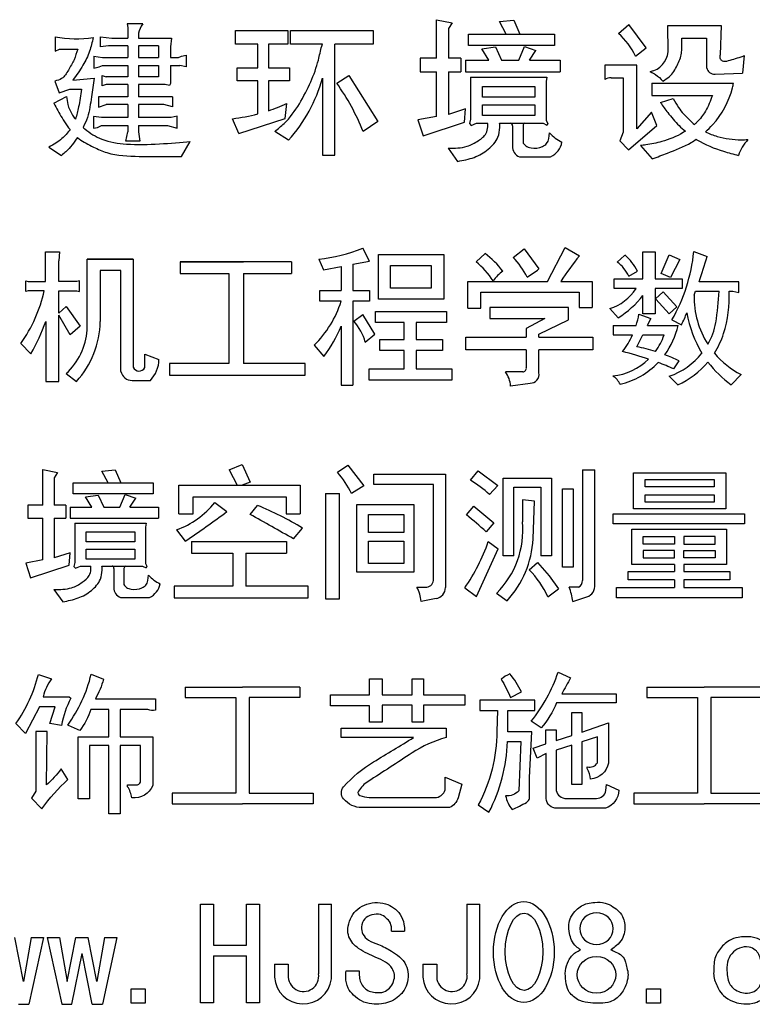
# Model space of a CAD drawing. Extents: x 304207 to 459288, y 158795 to 302941.
# Drawn here: x 320990 to 333178, y 158795 to 175180 of the extents above; entities that cross this region are included whole.
import ezdxf

# ---------------------------------------------------------------- set-up
doc = ezdxf.new("R2010")
doc.units = 0
doc.header["$LTSCALE"] = 1000
doc.header["$MEASUREMENT"] = 0

# ---------------------------------------------------------------- blocks, each defined once
blk = doc.blocks.new('RED3')
at = {"color": 1}
for p, q in [((2169479.09, -468289.44), (2169479.09, -468263)), ((2169479.09, -468263), (2169489.92, -468265.07)), ((2169489.92, -468265.07), (2169487.49, -468269.02)), ((2169522.59, -468264.28), (2169532.45, -468263.31)), ((2169527.2, -468272.93), (2169522.59, -468264.28)), ((2169532.45, -468263.31), (2169536.63, -468272.93)), ((2169276.52, -468265.95), (2169265.7, -468265.95)), ((2169265.7, -468265.95), (2169266.24, -468268.33)), ((2169266.24, -468268.33), (2169266.24, -468275.73)), ((2169273.57, -468272.4), (2169273.57, -468275.73)), ((2169487.49, -468269.02), (2169487.49, -468289.44)), ((2169604.65, -468272.45), (2169611.87, -468266.39)), ((2169623.8, -468282.4), (2169611.87, -468266.39)), ((2169639.01, -468285.18), (2169638.68, -468267.01)), ((2169638.68, -468267.01), (2169675.46, -468267.01)), ((2169675.46, -468267.01), (2169674.74, -468287.32)), ((2169216.13, -468274.72), (2169216.13, -468284.77)), ((2169247.45, -468274.77), (2169255.26, -468275.73)), ((2169247.45, -468281.72), (2169247.45, -468274.77)), ((2169255.26, -468275.73), (2169266.24, -468275.73)), ((2169273.57, -468275.73), (2169293.92, -468275.73)), ((2169293.92, -468275.73), (2169296.43, -468275.73)), ((2169296.43, -468275.73), (2169295.59, -468281.72)), ((2169648.35, -468275.75), (2169665.51, -468275.75)), ((2169648.35, -468282.33), (2169648.35, -468275.75)), ((2169665.51, -468275.75), (2169665.51, -468296.04)), ((2169216.13, -468284.77), (2169219.07, -468283.31)), ((2169219.07, -468283.31), (2169231.67, -468283.31)), ((2169252.89, -468281.02), (2169247.45, -468281.72)), ((2169266.24, -468281.02), (2169252.89, -468281.02)), ((2169266.24, -468281.02), (2169266.24, -468289.15)), ((2169287.5, -468281.02), (2169273.57, -468281.02)), ((2169273.57, -468281.02), (2169273.57, -468289.15)), ((2169287.5, -468281.02), (2169287.5, -468289.15)), ((2169295.59, -468281.72), (2169295.59, -468289.15)), ((2169408.99, -468356.37), (2169408.99, -468279.79)), ((2169510.46, -468283.17), (2169519.83, -468281.83)), ((2169515.24, -468290.83), (2169510.46, -468283.17)), ((2169519.83, -468281.83), (2169524.11, -468290.83)), ((2169535.97, -468290.83), (2169539.78, -468281.52)), ((2169539.78, -468281.52), (2169547.76, -468284.2)), ((2169543.36, -468290.83), (2169547.76, -468284.2)), ((2169616.42, -468288.06), (2169623.8, -468282.4)), ((2169242.9, -468288.16), (2169242.9, -468296.47)), ((2169242.9, -468288.16), (2169248.86, -468289.15)), ((2169248.86, -468289.15), (2169266.24, -468289.15)), ((2169273.57, -468289.15), (2169287.5, -468289.15)), ((2169295.59, -468289.15), (2169301.17, -468289.15)), ((2169301.17, -468289.15), (2169303.17, -468288.09)), ((2169303.17, -468288.09), (2169306.41, -468287.37)), ((2169306.41, -468287.37), (2169306.41, -468295.63)), ((2169479.09, -468289.44), (2169468, -468289.44)), ((2169468, -468289.44), (2169468, -468298.95)), ((2169495.93, -468289.44), (2169487.49, -468289.44)), ((2169495.93, -468289.44), (2169495.93, -468298.95)), ((2169499.11, -468290.83), (2169499.11, -468298.95)), ((2169499.11, -468290.83), (2169515.24, -468290.83)), ((2169524.11, -468290.83), (2169535.97, -468290.83)), ((2169543.36, -468290.83), (2169564.57, -468290.83)), ((2169564.57, -468290.83), (2169564.57, -468298.95)), ((2169691.49, -468287.79), (2169690.33, -468299.86)), ((2169242.9, -468296.47), (2169246.5, -468295.48)), ((2169246.5, -468295.48), (2169248.86, -468294.61)), ((2169248.86, -468294.61), (2169266.24, -468294.61)), ((2169266.24, -468294.61), (2169266.24, -468302.52)), ((2169273.57, -468294.61), (2169287.5, -468294.61)), ((2169273.57, -468294.61), (2169273.57, -468302.52)), ((2169287.5, -468294.61), (2169287.5, -468302.52)), ((2169295.59, -468294.61), (2169295.59, -468307.09)), ((2169295.59, -468294.61), (2169302.2, -468294.61)), ((2169306.41, -468295.63), (2169302.2, -468294.61)), ((2169468, -468298.95), (2169479.09, -468298.95)), ((2169479.09, -468329.89), (2169479.09, -468298.95)), ((2169487.49, -468298.95), (2169487.49, -468328.4)), ((2169487.49, -468298.95), (2169495.93, -468298.95)), ((2169499.11, -468298.95), (2169564.57, -468298.95)), ((2169617.33, -468294.3), (2169595.2, -468294.3)), ((2169595.2, -468294.3), (2169595.2, -468304.3)), ((2169617.33, -468338.23), (2169617.33, -468294.3)), ((2169215.86, -468305.4), (2169218.9, -468313.4)), ((2169228.37, -468304.66), (2169242.93, -468303.43)), ((2169248.57, -468308.55), (2169248.57, -468301.45)), ((2169248.57, -468301.45), (2169251.22, -468302.52)), ((2169266.24, -468302.52), (2169251.22, -468302.52)), ((2169287.5, -468302.52), (2169273.57, -468302.52)), ((2169400.47, -468303.44), (2169400.47, -468356.37)), ((2169410.35, -468306.74), (2169418.71, -468301.48)), ((2169418.71, -468301.48), (2169438.67, -468333.33)), ((2169502.58, -468302.72), (2169555.38, -468302.72)), ((2169502.58, -468302.72), (2169502.58, -468331.62)), ((2169555.38, -468302.72), (2169554.9, -468305.61)), ((2169554.9, -468305.61), (2169554.9, -468332.59)), ((2169599.59, -468303.03), (2169608.02, -468303.03)), ((2169608.02, -468303.03), (2169608.02, -468340.59)), ((2169671.39, -468300.58), (2169690.33, -468299.86)), ((2169218.9, -468313.4), (2169226.25, -468311.04)), ((2169226.25, -468311.04), (2169234.3, -468311.04)), ((2169251.22, -468307.78), (2169248.57, -468308.55)), ((2169266.24, -468307.78), (2169251.22, -468307.78)), ((2169266.24, -468307.78), (2169266.24, -468316.31)), ((2169291.96, -468307.78), (2169273.57, -468307.78)), ((2169273.57, -468307.78), (2169273.57, -468316.31)), ((2169294.89, -468308.34), (2169291.96, -468307.78)), ((2169295.59, -468307.09), (2169294.89, -468308.34)), ((2169627.75, -468306.74), (2169684.06, -468306.74)), ((2169627.75, -468306.74), (2169627.75, -468315.3)), ((2169215.27, -468320.68), (2169224.01, -468315.93)), ((2169266.24, -468316.31), (2169246.13, -468316.31)), ((2169246.13, -468316.31), (2169246.13, -468323.4)), ((2169297.06, -468316.31), (2169273.57, -468316.31)), ((2169297.06, -468316.31), (2169297.06, -468323.12)), ((2169627.75, -468315.3), (2169669.49, -468315.3)), ((2169633.68, -468320.24), (2169642.5, -468317.35)), ((2169246.13, -468323.4), (2169251.22, -468321.57)), ((2169266.24, -468321.57), (2169251.22, -468321.57)), ((2169266.24, -468321.57), (2169266.24, -468330.45)), ((2169273.57, -468321.57), (2169273.57, -468330.45)), ((2169291.11, -468321.57), (2169273.57, -468321.57)), ((2169297.06, -468323.12), (2169291.11, -468321.57)), ((2169374.78, -468331.16), (2169375.82, -468320.83)), ((2169499.28, -468324.62), (2169487.49, -468328.4)), ((2169498.53, -468333.72), (2169499.28, -468324.62)), ((2169627.39, -468326.8), (2169617.33, -468338.23)), ((2169631.06, -468336.09), (2169627.39, -468326.8)), ((2169242.6, -468329.86), (2169242.6, -468337.8)), ((2169248.2, -468330.45), (2169242.6, -468329.86)), ((2169266.24, -468330.45), (2169248.2, -468330.45)), ((2169296.15, -468330.45), (2169273.57, -468330.45)), ((2169300.2, -468329.47), (2169296.15, -468330.45)), ((2169300.2, -468337.85), (2169300.2, -468329.47)), ((2169342.9, -468341.64), (2169338.47, -468331.33)), ((2169342.9, -468341.64), (2169374.78, -468331.16)), ((2169438.67, -468333.33), (2169428.65, -468340.22)), ((2169479.09, -468329.89), (2169466.31, -468332.21)), ((2169466.31, -468332.21), (2169469.93, -468343.03)), ((2169502.58, -468331.62), (2169501.85, -468334.63)), ((2169554.9, -468332.59), (2169555.91, -468334.57)), ((2169242.6, -468337.8), (2169245.36, -468337.47)), ((2169245.36, -468337.47), (2169248.07, -468336.07)), ((2169248.07, -468336.07), (2169266.24, -468336.07)), ((2169264.8, -468346.92), (2169266.24, -468340.34)), ((2169266.24, -468336.07), (2169266.24, -468340.34)), ((2169273.57, -468336.07), (2169273.57, -468340.34)), ((2169273.57, -468336.07), (2169293.63, -468336.07)), ((2169273.57, -468340.34), (2169274.45, -468346.92)), ((2169293.63, -468336.07), (2169300.2, -468337.85)), ((2169377.11, -468346.14), (2169367.63, -468340.06)), ((2169469.93, -468343.03), (2169498.53, -468333.72)), ((2169501.85, -468334.63), (2169503.06, -468335.96)), ((2169503.06, -468335.96), (2169506.8, -468334.39)), ((2169506.8, -468334.39), (2169514.4, -468334.39)), ((2169522.71, -468334.39), (2169552.73, -468334.39)), ((2169531.5, -468336.14), (2169531.5, -468350.2)), ((2169538.91, -468336.14), (2169538.91, -468348.11)), ((2169552.73, -468334.39), (2169555.26, -468335.72)), ((2169555.91, -468334.57), (2169555.3, -468335.73)), ((2169611.68, -468352.85), (2169631.06, -468336.09)), ((2169274.45, -468346.92), (2169264.8, -468346.92)), ((2169303.23, -468357.35), (2169309.24, -468346.94)), ((2169608.02, -468340.59), (2169605.52, -468346.65)), ((2169605.52, -468346.65), (2169611.68, -468352.85)), ((2169211.82, -468350.99), (2169220.5, -468356.61)), ((2169487.2, -468351.65), (2169493.74, -468360.76)), ((2169619.99, -468349.81), (2169628.04, -468359)), ((2169274.12, -468357.35), (2169303.23, -468357.35)), ((2169400.47, -468356.37), (2169408.99, -468356.37)), ((2169536.49, -468357.57), (2169557.85, -468357.57)), ((2169433.07, -468429.59), (2169428.26, -468420.75)), ((2169532.01, -468427.04), (2169539.71, -468421.02)), ((2169539.71, -468421.02), (2169549.85, -468434.98)), ((2169555.85, -468443.71), (2169568.01, -468420.24)), ((2169568.01, -468420.24), (2169577.77, -468425.92)), ((2169209.57, -468443.6), (2169209.57, -468423.09)), ((2169209.57, -468423.09), (2169219.12, -468423.09)), ((2169219.12, -468423.09), (2169218.6, -468429.31)), ((2169238.22, -468477.15), (2169238.22, -468428.3)), ((2169238.22, -468428.3), (2169269.89, -468428.3)), ((2169269.89, -468428.3), (2169238.22, -468428.3)), ((2169269.89, -468428.3), (2169269.89, -468502.86)), ((2169397.93, -468428.27), (2169401.22, -468435.58)), ((2169506.45, -468430.13), (2169512.65, -468424.41)), ((2169603.87, -468430.25), (2169608.89, -468425.63)), ((2169634.1, -468438.07), (2169639.7, -468425.14)), ((2169639.7, -468425.14), (2169647.13, -468428.56)), ((2169647.13, -468428.56), (2169640.53, -468440.9)), ((2169656.67, -468423.04), (2169665.78, -468426.41)), ((2169218.6, -468443.6), (2169218.6, -468429.31)), ((2169302.26, -468430.19), (2169346.02, -468430.19)), ((2169379.14, -468430.19), (2169302.26, -468430.19)), ((2169302.26, -468430.19), (2169302.26, -468438.07)), ((2169379.14, -468430.19), (2169379.14, -468438.07)), ((2169401.22, -468435.58), (2169413.33, -468433.3)), ((2169413.33, -468433.3), (2169413.33, -468449.8)), ((2169421.5, -468431.76), (2169433.07, -468429.59)), ((2169421.5, -468431.76), (2169421.5, -468449.8)), ((2169261.49, -468436.03), (2169247.25, -468436.03)), ((2169247.25, -468436.03), (2169247.25, -468471.3)), ((2169261.49, -468505.64), (2169261.49, -468436.03)), ((2169302.26, -468438.07), (2169335.97, -468438.07)), ((2169335.97, -468438.07), (2169335.97, -468500.14)), ((2169345.98, -468438.07), (2169345.98, -468500.14)), ((2169345.98, -468438.07), (2169379.14, -468438.07)), ((2169611.79, -468439.94), (2169617.74, -468436.44)), ((2169640.53, -468440.9), (2169634.08, -468438.11)), ((2169195.85, -468450.46), (2169195.85, -468443.1)), ((2169195.85, -468443.1), (2169197.62, -468443.6)), ((2169197.62, -468443.6), (2169209.57, -468443.6)), ((2169231.07, -468443.6), (2169218.6, -468443.6)), ((2169232.84, -468443.1), (2169231.07, -468443.6)), ((2169232.84, -468450.46), (2169232.84, -468443.1)), ((2169500.83, -468462.13), (2169500.83, -468443.71)), ((2169500.83, -468443.71), (2169555.85, -468443.71)), ((2169564.93, -468443.71), (2169586.45, -468443.71)), ((2169586.45, -468443.71), (2169586.45, -468461.68)), ((2169687.8, -468443.84), (2169660.26, -468443.84)), ((2169687.8, -468451.34), (2169687.8, -468443.84)), ((2169197.58, -468450), (2169195.85, -468450.46)), ((2169208.62, -468450), (2169197.58, -468450)), ((2169218.6, -468465.41), (2169218.6, -468450)), ((2169218.6, -468450), (2169231.11, -468450)), ((2169231.11, -468450), (2169232.84, -468450.46)), ((2169509.68, -468462.13), (2169509.68, -468451.05)), ((2169509.68, -468451.05), (2169577.6, -468451.05)), ((2169577.6, -468451.05), (2169577.6, -468461.68)), ((2169635.47, -468450.89), (2169630.29, -468455.5)), ((2169630.58, -468455.83), (2169639.63, -468465.98)), ((2169644.91, -468461.24), (2169635.47, -468450.89)), ((2169657.93, -468450.29), (2169674.15, -468450.29)), ((2169681.02, -468450.29), (2169683.67, -468450.29)), ((2169683.67, -468450.29), (2169687.8, -468451.34)), ((2169218.6, -468465.41), (2169223.66, -468460.81)), ((2169223.66, -468460.81), (2169233.33, -468474.47)), ((2169421.5, -468457.29), (2169421.5, -468515.15)), ((2169500.83, -468462.13), (2169509.68, -468462.13)), ((2169516.02, -468461.68), (2169516.02, -468469.18)), ((2169570.29, -468461.68), (2169516.02, -468461.68)), ((2169570.29, -468470.07), (2169570.29, -468461.68)), ((2169577.6, -468461.68), (2169586.45, -468461.68)), ((2169598.65, -468462.35), (2169604.58, -468468.62)), ((2169639.63, -468465.98), (2169644.91, -468461.24)), ((2169218.6, -468512.57), (2169218.6, -468466.98)), ((2169226.49, -468480.44), (2169218.6, -468466.98)), ((2169422.21, -468471.07), (2169428.42, -468466.53)), ((2169436.73, -468480.04), (2169428.42, -468466.53)), ((2169516.02, -468469.18), (2169554, -468469.18)), ((2169554, -468469.18), (2169541.13, -468476.02)), ((2169618.79, -468466.19), (2169627.05, -468469.09)), ((2169624.62, -468474), (2169627.05, -468469.09)), ((2169209.69, -468471.24), (2169209.69, -468512.57)), ((2169233.33, -468474.47), (2169226.49, -468480.44)), ((2169413.33, -468474.44), (2169413.33, -468515.15)), ((2169541.13, -468476.02), (2169541.13, -468482.14)), ((2169549.82, -468479.97), (2169570.29, -468470.07)), ((2169601.12, -468474), (2169601.12, -468480.54)), ((2169601.12, -468474), (2169616.91, -468474)), ((2169624.62, -468474), (2169645.85, -468474)), ((2169641.5, -468470.19), (2169648.26, -468473.49)), ((2169430.06, -468485.5), (2169436.73, -468480.04)), ((2169549.82, -468482.14), (2169549.82, -468479.97)), ((2169601.12, -468480.54), (2169614.41, -468480.54)), ((2169617.38, -468488.64), (2169621.39, -468480.54)), ((2169621.39, -468480.54), (2169636.18, -468480.54)), ((2169192.39, -468486.46), (2169199.4, -468493.47)), ((2169394.81, -468487.59), (2169401.45, -468495.39)), ((2169277.96, -468503.07), (2169277.96, -468493.69)), ((2169277.96, -468493.69), (2169287.73, -468497.47)), ((2169541.13, -468490.76), (2169541.13, -468503.16)), ((2169549.82, -468506.61), (2169549.82, -468490.76)), ((2169335.97, -468500.14), (2169294.93, -468500.14)), ((2169294.93, -468500.14), (2169294.93, -468508.21)), ((2169388.56, -468500.14), (2169345.98, -468500.14)), ((2169388.56, -468508.21), (2169388.56, -468500.14)), ((2169642.81, -468503.97), (2169646.52, -468498.41)), ((2169223.78, -468507.15), (2169230.9, -468512.59)), ((2169294.93, -468508.21), (2169388.56, -468508.21)), ((2169538.73, -468505.96), (2169526.74, -468505.96)), ((2169639.74, -468509.01), (2169645.61, -468514.96)), ((2169682.49, -468514.93), (2169689.26, -468507.89)), ((2169209.69, -468512.57), (2169218.6, -468512.57)), ((2169269.29, -468511.88), (2169281.81, -468511.88)), ((2169413.33, -468515.15), (2169421.5, -468515.15)), ((2169530.26, -468515.74), (2169543.79, -468513.83)), ((2169336.23, -468573.69), (2169345.22, -468569.85)), ((2169345.22, -468569.85), (2169350.74, -468582.07)), ((2169410.77, -468575.27), (2169417.94, -468570.27)), ((2169417.94, -468570.27), (2169429.1, -468584.53)), ((2169207.72, -468598.07), (2169207.72, -468573.4)), ((2169207.72, -468573.4), (2169217.82, -468575.33)), ((2169217.82, -468575.33), (2169215.55, -468579.02)), ((2169248.3, -468574.59), (2169257.5, -468573.69)), ((2169252.6, -468582.67), (2169248.3, -468574.59)), ((2169257.5, -468573.69), (2169261.4, -468582.67)), ((2169336.23, -468573.69), (2169341.75, -468584.17)), ((2169435.95, -468583.72), (2169435.95, -468576.62)), ((2169435.95, -468576.62), (2169485.4, -468576.62)), ((2169485.4, -468576.62), (2169485.4, -468654.9)), ((2169502.59, -468580.66), (2169507.87, -468574.39)), ((2169507.87, -468574.39), (2169521.56, -468584.46)), ((2169579.79, -468573.66), (2169579.79, -468650.04)), ((2169579.79, -468573.66), (2169588.42, -468573.66)), ((2169588.42, -468652.79), (2169588.42, -468573.66)), ((2169215.55, -468579.02), (2169215.55, -468598.07)), ((2169301.49, -468603.92), (2169301.49, -468584.17)), ((2169301.49, -468584.17), (2169385.19, -468584.17)), ((2169350.74, -468582.07), (2169345.22, -468584.17)), ((2169385.19, -468584.17), (2169385.19, -468603.92)), ((2169429.1, -468584.53), (2169420.55, -468589.96)), ((2169477.03, -468583.72), (2169435.95, -468583.72)), ((2169477.03, -468648.99), (2169477.03, -468583.72)), ((2169521.56, -468584.46), (2169515.72, -468590.7)), ((2169525.12, -468633.05), (2169525.12, -468579.46)), ((2169525.12, -468579.46), (2169558.4, -468579.46)), ((2169558.4, -468579.46), (2169558.4, -468633.05)), ((2169236.99, -468592.22), (2169245.73, -468590.97)), ((2169245.73, -468590.97), (2169249.73, -468599.37)), ((2169260.79, -468599.37), (2169264.35, -468590.69)), ((2169264.35, -468590.69), (2169271.8, -468593.19)), ((2169402.61, -468589.93), (2169402.61, -468662.52)), ((2169402.61, -468589.93), (2169412.31, -468589.93)), ((2169412.31, -468662.52), (2169412.31, -468589.93)), ((2169532.56, -468633.05), (2169532.56, -468585.63)), ((2169532.56, -468585.63), (2169551.08, -468585.63)), ((2169551.08, -468585.63), (2169551.08, -468633.05)), ((2169207.72, -468598.07), (2169197.37, -468598.07)), ((2169197.37, -468598.07), (2169197.37, -468606.95)), ((2169223.43, -468598.07), (2169215.55, -468598.07)), ((2169223.43, -468598.07), (2169223.43, -468606.95)), ((2169241.45, -468599.37), (2169236.99, -468592.22)), ((2169267.69, -468599.37), (2169271.8, -468593.19)), ((2169311.21, -468603.92), (2169311.21, -468592.34)), ((2169311.21, -468592.34), (2169375.47, -468592.34)), ((2169326.3, -468596.17), (2169334.65, -468602.38)), ((2169350.56, -468604.35), (2169355.68, -468598.19)), ((2169375.47, -468592.34), (2169375.47, -468603.92)), ((2169424.1, -468597.7), (2169424.1, -468643.93)), ((2169463.71, -468597.7), (2169424.1, -468597.7)), ((2169463.71, -468643.93), (2169463.71, -468597.7)), ((2169499.82, -468604.75), (2169504.88, -468598.56)), ((2169504.88, -468598.56), (2169518.63, -468610.12)), ((2169546.69, -468595.18), (2169538.46, -468594.22)), ((2169538.46, -468594.22), (2169538.46, -468609.48)), ((2169545.86, -468621.25), (2169546.69, -468595.18)), ((2169226.4, -468599.37), (2169226.4, -468606.95)), ((2169226.4, -468599.37), (2169241.45, -468599.37)), ((2169249.73, -468599.37), (2169260.79, -468599.37)), ((2169267.69, -468599.37), (2169287.48, -468599.37)), ((2169287.48, -468599.37), (2169287.48, -468606.95)), ((2169301.49, -468603.92), (2169311.21, -468603.92)), ((2169375.47, -468603.92), (2169385.19, -468603.92)), ((2169197.37, -468606.95), (2169207.72, -468606.95)), ((2169207.72, -468635.81), (2169207.72, -468606.95)), ((2169215.55, -468606.95), (2169215.55, -468634.42)), ((2169215.55, -468606.95), (2169223.43, -468606.95)), ((2169226.4, -468606.95), (2169287.48, -468606.95)), ((2169229.63, -468610.47), (2169278.91, -468610.47)), ((2169229.63, -468610.47), (2169229.63, -468637.43)), ((2169278.91, -468610.47), (2169278.46, -468613.16)), ((2169518.63, -468610.12), (2169513.33, -468616.43)), ((2169278.46, -468613.16), (2169278.46, -468638.33)), ((2169299.8, -468614.97), (2169305.91, -468622.88)), ((2169380.53, -468621.21), (2169386.7, -468613.82)), ((2169310.19, -468622.97), (2169310.19, -468631.02)), ((2169310.19, -468622.97), (2169375.78, -468622.97)), ((2169375.78, -468622.97), (2169375.78, -468631.02)), ((2169514.87, -468623.13), (2169521.78, -468628.09)), ((2169226.56, -468630.9), (2169215.55, -468634.42)), ((2169225.86, -468639.39), (2169226.56, -468630.9)), ((2169310.19, -468631.02), (2169338.77, -468631.02)), ((2169338.77, -468631.02), (2169338.77, -468653.81)), ((2169347.59, -468631.02), (2169375.78, -468631.02)), ((2169347.59, -468631.02), (2169347.59, -468653.81)), ((2169506.67, -468661.07), (2169521.78, -468628.09)), ((2169207.72, -468635.81), (2169195.79, -468637.98)), ((2169195.79, -468637.98), (2169199.16, -468648.08)), ((2169229.63, -468637.43), (2169228.96, -468640.24)), ((2169278.46, -468638.33), (2169279.4, -468640.18)), ((2169532.56, -468633.05), (2169525.12, -468633.05)), ((2169543.11, -468642.52), (2169548.88, -468637.61)), ((2169548.88, -468637.61), (2169556.89, -468646.79)), ((2169558.4, -468633.05), (2169551.08, -468633.05)), ((2169643.32, -468638.85), (2169643.32, -468643.77)), ((2169649.85, -468638.85), (2169649.85, -468643.77)), ((2169199.16, -468648.08), (2169225.86, -468639.39)), ((2169228.96, -468640.24), (2169230.08, -468641.48)), ((2169230.08, -468641.48), (2169233.57, -468640.02)), ((2169233.57, -468640.02), (2169240.66, -468640.02)), ((2169248.41, -468640.02), (2169276.43, -468640.02)), ((2169256.62, -468641.65), (2169256.62, -468654.77)), ((2169263.54, -468641.65), (2169263.54, -468652.82)), ((2169276.43, -468640.02), (2169278.79, -468641.25)), ((2169279.4, -468640.18), (2169278.83, -468641.27)), ((2169424.1, -468643.93), (2169463.71, -468643.93)), ((2169556.89, -468646.79), (2169563.31, -468655.76)), ((2169643.32, -468649.57), (2169643.32, -468654.7)), ((2169649.85, -468649.57), (2169649.85, -468654.7)), ((2169215.28, -468656.12), (2169221.39, -468664.62)), ((2169338.77, -468653.81), (2169298.3, -468653.81)), ((2169298.3, -468653.81), (2169298.3, -468661.86)), ((2169390.55, -468653.81), (2169347.59, -468653.81)), ((2169390.55, -468661.86), (2169390.55, -468653.81)), ((2169465.63, -468654.56), (2169472.47, -468654.56)), ((2169498.69, -468655.04), (2169506.67, -468661.07)), ((2169520.67, -468658.75), (2169527.92, -468663.99)), ((2169556.04, -468661.21), (2169563.31, -468655.76)), ((2169577.03, -468654.53), (2169570.57, -468654.53)), ((2169261.28, -468661.65), (2169281.21, -468661.65)), ((2169298.3, -468661.86), (2169390.55, -468661.86)), ((2169402.61, -468662.52), (2169412.31, -468662.52)), ((2169478.86, -468662.46), (2169468.67, -468664.34)), ((2169573.25, -468664.4), (2169582.86, -468661.23)), ((2169397.8, -468873.4), (2169406.63, -468873.4)), ((2169397.8, -468873.4), (2169397.8, -468921.32)), ((2169406.7, -468924.93), (2169406.63, -468873.4)), ((2169500.17, -468873.4), (2169509, -468873.4)), ((2169500.17, -468873.4), (2169500.17, -468921.32)), ((2169509.07, -468924.93), (2169509, -468873.4)), ((2169194.21, -468926.6), (2169188.23, -468896.39)), ((2169199.63, -468896.39), (2169194.21, -468926.6)), ((2169208.05, -468896.39), (2169198.08, -468942.39)), ((2169199.63, -468896.39), (2169208.05, -468896.39)), ((2169210.64, -468896.39), (2169220.62, -468942.39)), ((2169210.64, -468896.39), (2169219.07, -468896.39)), ((2169219.07, -468896.39), (2169224.49, -468926.6)), ((2169224.49, -468926.6), (2169230.46, -468896.39)), ((2169230.46, -468896.39), (2169238.85, -468896.39)), ((2169244.83, -468926.6), (2169238.85, -468896.39)), ((2169250.25, -468896.39), (2169244.83, -468926.6)), ((2169258.67, -468896.39), (2169248.7, -468942.39)), ((2169250.25, -468896.39), (2169258.67, -468896.39)), ((2169448.22, -468891.82), (2169457.2, -468891.82)), ((2169325.31, -468901.64), (2169348.06, -468901.64)), ((2169227.74, -468942.39), (2169234.66, -468907.44)), ((2169241.57, -468942.39), (2169234.66, -468907.44)), ((2169325.31, -468909.05), (2169348.06, -468909.05)), ((2169367.43, -468914.62), (2169376.92, -468914.62)), ((2169367.43, -468914.62), (2169367.43, -468923.75)), ((2169376.92, -468914.62), (2169376.92, -468922.27)), ((2169469.8, -468914.62), (2169479.29, -468914.62)), ((2169469.8, -468914.62), (2169469.8, -468923.75)), ((2169479.29, -468914.62), (2169479.29, -468922.27)), ((2169416.77, -468919.3), (2169425.85, -468919.3)), ((2169190.95, -468942.39), (2169198.08, -468942.39)), ((2169220.62, -468942.39), (2169227.74, -468942.39)), ((2169241.57, -468942.39), (2169248.7, -468942.39))]:
    blk.add_line(p, q, dxfattribs=at)
for points in [[(2169355.86, -468279.79), (2169340.48, -468279.79), (2169340.48, -468270.47), (2169376.72, -468270.47), (2169376.72, -468279.79), (2169363.26, -468279.79)], [(2169400.43, -468279.79), (2169378.47, -468279.79), (2169378.47, -468270.47), (2169435.49, -468270.47), (2169435.49, -468279.79), (2169408.99, -468279.79)], [(2169355.86, -468296.32), (2169355.86, -468279.79)], [(2169363.26, -468279.79), (2169363.26, -468296.32)], [(2169355.86, -468305.16), (2169341.62, -468305.16), (2169341.62, -468296.32), (2169355.86, -468296.32)], [(2169363.26, -468296.32), (2169377.79, -468296.32), (2169377.79, -468305.16), (2169363.26, -468305.16)], [(2169355.86, -468327.99), (2169355.86, -468305.16)], [(2169363.26, -468305.16), (2169363.26, -468325.78)], [(2169621.6, -468441.83), (2169621.6, -468423.25), (2169630, -468423.25), (2169630, -468441.83)], [(2169616.8, -468448.57), (2169601.65, -468448.57), (2169601.65, -468441.83), (2169621.6, -468441.83)], [(2169630, -468441.83), (2169648.6, -468441.83), (2169648.6, -468448.57), (2169630, -468448.57)], [(2169630, -468448.57), (2169630, -468465.95), (2169621.6, -468465.95), (2169621.6, -468453.21)], [(2169413.33, -468457.29), (2169398.64, -468457.29), (2169398.64, -468449.8), (2169413.33, -468449.8)], [(2169421.5, -468449.8), (2169433.04, -468449.8), (2169433.04, -468457.29), (2169421.5, -468457.29)], [(2169456.95, -468471.92), (2169437.07, -468471.92), (2169437.07, -468464.35), (2169486.12, -468464.35), (2169486.12, -468471.92), (2169465.05, -468471.92)], [(2169456.95, -468483.56), (2169456.95, -468471.92)], [(2169465.05, -468471.92), (2169465.05, -468483.56)], [(2169541.13, -468490.76), (2169499.5, -468490.76), (2169499.5, -468482.14), (2169541.13, -468482.14)], [(2169549.82, -468482.14), (2169587.02, -468482.14), (2169587.02, -468490.76), (2169549.82, -468490.76)], [(2169456.95, -468491.3), (2169440.1, -468491.3), (2169440.1, -468483.56), (2169456.95, -468483.56)], [(2169465.05, -468483.56), (2169483.42, -468483.56), (2169483.42, -468491.3), (2169465.05, -468491.3)], [(2169456.95, -468503.93), (2169456.95, -468491.3)], [(2169465.05, -468491.3), (2169465.05, -468503.93)], [(2169465.05, -468503.93), (2169489.83, -468503.93), (2169489.83, -468511.66), (2169432.68, -468511.66), (2169432.68, -468503.93), (2169456.95, -468503.93)], [(2169643.32, -468638.85), (2169614.01, -468638.85), (2169614.01, -468614.56), (2169679.17, -468614.56), (2169679.17, -468638.85), (2169649.85, -468638.85)], [(2169643.32, -468649.57), (2169611.28, -468649.57), (2169611.28, -468643.77), (2169643.32, -468643.77)], [(2169649.85, -468643.77), (2169681.57, -468643.77), (2169681.57, -468649.57), (2169649.85, -468649.57)], [(2169649.85, -468654.7), (2169690.13, -468654.7), (2169690.13, -468661.87), (2169603.41, -468661.87), (2169603.41, -468654.7), (2169643.32, -468654.7)], [(2169432.96, -468736.49), (2169405.98, -468736.49), (2169405.98, -468728.94), (2169432.96, -468728.94), (2169432.96, -468717.72), (2169441.68, -468717.72), (2169441.68, -468728.94), (2169462.39, -468728.94), (2169462.39, -468717.72), (2169470.15, -468717.72), (2169470.15, -468728.94), (2169498.61, -468728.94), (2169498.61, -468736.03), (2169470.15, -468736.03), (2169470.15, -468747.67), (2169462.39, -468747.67), (2169462.39, -468736.03), (2169441.68, -468736.03), (2169441.68, -468747.67), (2169432.96, -468747.67), (2169432.96, -468736.49)], [(2169305.89, -468723.62), (2169305.89, -468730.61), (2169340.83, -468730.61), (2169340.83, -468796.59), (2169296.77, -468796.59), (2169296.77, -468804), (2169345.38, -468804)], [(2169305.89, -468723.62), (2169345.38, -468723.62)], [(2169384.87, -468723.62), (2169345.38, -468723.62)], [(2169384.87, -468723.62), (2169384.87, -468730.61), (2169349.93, -468730.61), (2169349.93, -468796.59), (2169393.99, -468796.59), (2169393.99, -468804), (2169345.38, -468804)], [(2169624.33, -468723.62), (2169624.33, -468730.61), (2169659.27, -468730.61), (2169659.27, -468796.59), (2169615.21, -468796.59), (2169615.21, -468804), (2169663.82, -468804)], [(2169624.33, -468723.62), (2169663.82, -468723.62)], [(2169703.31, -468723.62), (2169663.82, -468723.62)], [(2169703.31, -468723.62), (2169703.31, -468730.61), (2169668.37, -468730.61), (2169668.37, -468796.59), (2169712.43, -468796.59), (2169712.43, -468804), (2169663.82, -468804)], [(2169325.31, -468909.05), (2169325.31, -468941.31), (2169316.34, -468941.31), (2169316.34, -468873.4), (2169325.31, -468873.4), (2169325.31, -468901.64)], [(2169348.06, -468901.64), (2169348.06, -468873.4), (2169357.03, -468873.4), (2169357.03, -468941.31), (2169348.06, -468941.31), (2169348.06, -468909.05)]]:
    blk.add_lwpolyline(points, dxfattribs=at)
for points in [[(2169501.32, -468272.93), (2169560.59, -468272.93), (2169560.59, -468280.85), (2169501.32, -468280.85)], [(2169510.93, -468309.12), (2169547.1, -468309.12), (2169547.1, -468316.48), (2169510.93, -468316.48)], [(2169510.93, -468321.79), (2169547.1, -468321.79), (2169547.1, -468329.15), (2169510.93, -468329.15)], [(2169439.25, -468425.12), (2169484.32, -468425.12), (2169484.32, -468455.75), (2169439.25, -468455.75)], [(2169447.52, -468432.71), (2169475.52, -468432.71), (2169475.52, -468448.16), (2169447.52, -468448.16)], [(2169615.03, -468575.77), (2169678.81, -468575.77), (2169678.81, -468600.6), (2169615.03, -468600.6)], [(2169228.46, -468582.67), (2169283.76, -468582.67), (2169283.76, -468590.05), (2169228.46, -468590.05)], [(2169623.03, -468580.3), (2169670.59, -468580.3), (2169670.59, -468585.27), (2169623.03, -468585.27)], [(2169566.04, -468586.67), (2169573.42, -468586.67), (2169573.42, -468640.69), (2169566.04, -468640.69)], [(2169623.03, -468590.88), (2169670.59, -468590.88), (2169670.59, -468595.84), (2169623.03, -468595.84)], [(2169432.36, -468604.48), (2169456.69, -468604.48), (2169456.69, -468616.75), (2169432.36, -468616.75)], [(2169601.06, -468603.97), (2169691.54, -468603.97), (2169691.54, -468610.86), (2169601.06, -468610.86)], [(2169237.43, -468616.43), (2169271.18, -468616.43), (2169271.18, -468623.3), (2169237.43, -468623.3)], [(2169432.36, -468622.89), (2169456.69, -468622.89), (2169456.69, -468638.19), (2169432.36, -468638.19)], [(2169621.77, -468619.66), (2169643.32, -468619.66), (2169643.32, -468624.78), (2169621.77, -468624.78)], [(2169671.4, -468619.66), (2169649.85, -468619.66), (2169649.85, -468624.78), (2169671.4, -468624.78)], [(2169237.43, -468628.26), (2169271.18, -468628.26), (2169271.18, -468635.13), (2169237.43, -468635.13)], [(2169621.77, -468634.29), (2169643.32, -468634.29), (2169643.32, -468629.16), (2169621.77, -468629.16)], [(2169671.4, -468634.29), (2169649.85, -468634.29), (2169649.85, -468629.16), (2169671.4, -468629.16)], [(2169268.61, -468931.78), (2169278.29, -468931.78), (2169278.29, -468941.65), (2169268.61, -468941.65)], [(2169624.05, -468931.78), (2169633.73, -468931.78), (2169633.73, -468941.65), (2169624.05, -468941.65)]]:
    blk.add_lwpolyline(points, close=True, dxfattribs=at)
for points in [[(2169544.46, -468747.11, 0.089585), (2169563.03, -468713.17), (2169571.67, -468717.23, -0.005486), (2169565.53, -468728.14), (2169603.07, -468728.14), (2169603.07, -468734.4), (2169561.92, -468734.4, -0.085026), (2169551.41, -468751.62), (2169544.46, -468747.11)], [(2169189.03, -468748.67, 0.093215), (2169204.57, -468714.71), (2169213.54, -468717.79, 0.088433), (2169207.85, -468730.15), (2169225.87, -468730.15), (2169226.92, -468731.21, 0.080166), (2169220.54, -468749.92), (2169212.54, -468748.54), (2169216.19, -468737.16), (2169205.24, -468737.16), (2169195.75, -468755.43), (2169189.03, -468748.67)], [(2169224.79, -468749.69, 0.098397), (2169240.96, -468714.62), (2169249.46, -468718.02, -0.059755), (2169243.87, -468731.72), (2169285.29, -468731.72), (2169285.29, -468739.52, -0.16452), (2169280.08, -468738.87), (2169260.94, -468738.87), (2169260.94, -468757.75), (2169283.43, -468757.75), (2169283.43, -468791.33, -0.343889), (2169269.01, -468799.85, 0.091077), (2169266.13, -468792.23, -0.278608), (2169266.13, -468790.92), (2169272.36, -468790.92, 0.414214), (2169275.1, -468788.18), (2169275.1, -468763.86), (2169260.94, -468763.86), (2169260.94, -468810.96), (2169253.06, -468810.96), (2169253.06, -468763.86), (2169239.75, -468763.86), (2169239.75, -468800.68), (2169232.02, -468800.68), (2169232.02, -468757.75), (2169253.06, -468757.75), (2169253.06, -468738.87), (2169240.75, -468738.87, -0.090416), (2169233.05, -468753.45, -0.013672), (2169224.79, -468749.69, -3.298588)], [(2169530.12, -468730.62), (2169537.71, -468726.89, 0.068789), (2169529.69, -468714.42, 0.06167), (2169523.68, -468718.08, -0.048969), (2169530.12, -468730.62, 0.545787)], [(2169547.03, -468739.58), (2169547.03, -468732.64), (2169509, -468732.64), (2169509, -468739.58), (2169521.31, -468739.58), (2169520.79, -468754.05, -0.12317), (2169507.99, -468804.85), (2169515.38, -468809.89)], [(2169515.38, -468809.89, 0.108934), (2169528.11, -468761.11), (2169537.44, -468761.11), (2169535.86, -468795.07, -0.257638), (2169526.87, -468798.52, 0.123535), (2169531.36, -468807.95, 0.034013), (2169541.23, -468803.05, 0.191513), (2169543.4, -468800.27), (2169543.4, -468785.95), (2169544.93, -468754.41), (2169528.37, -468754.41), (2169528.37, -468739.58), (2169547.03, -468739.58)], [(2169545.93, -468765.64), (2169554.66, -468762.75), (2169554.66, -468752.96), (2169561.71, -468752.96), (2169561.71, -468760.41), (2169572.42, -468756.96), (2169572.42, -468741.09), (2169579.36, -468741.09), (2169579.36, -468754.72), (2169597.74, -468748.07), (2169597.74, -468775.93, -0.33033), (2169585.51, -468787.02, 0.094727), (2169583.16, -468779.75, -0.255708), (2169583.16, -468778.55, 0.34406), (2169590.18, -468775.7), (2169590.18, -468757.83), (2169579.36, -468761.35), (2169579.36, -468790.72), (2169572.42, -468790.72), (2169572.42, -468763.61), (2169561.71, -468767.09), (2169561.71, -468793.56, 0.374947), (2169567.6, -468800.32), (2169589.55, -468800.32, 0.360274), (2169596.01, -468794.97), (2169596.52, -468790.69), (2169604.97, -468794.72, -0.303746), (2169595.75, -468807.16), (2169562.22, -468807.16, -0.385667), (2169554.77, -468800.41), (2169554.77, -468769.35), (2169548.72, -468772.54), (2169545.93, -468765.64)], [(2169210.63, -468754.22), (2169202.74, -468754.22), (2169202.74, -468795.3), (2169199.74, -468800.2), (2169207.02, -468807.48, -0.053897), (2169224.93, -468787.26), (2169220.36, -468779.97, -0.039826), (2169210.23, -468790.98), (2169210.63, -468754.22)], [(2169413.52, -468751.91), (2169485.74, -468751.91), (2169485.74, -468758.4, 0.082348), (2169462.3, -468768.92, -0.004495), (2169432.01, -468788.65, 0.108974), (2169425.29, -468795.37, 0.483268), (2169426.32, -468798.37, 0.063326), (2169432.66, -468799.74), (2169477.84, -468799.74, 0.324819), (2169485.24, -468794.36), (2169485.24, -468785.63), (2169496.73, -468790.46), (2169494.07, -468799.87, -0.225342), (2169488.12, -468806.68), (2169427.71, -468806.68, -0.224301), (2169415.08, -468800.71, -0.358357), (2169415.08, -468792.39, -0.074671), (2169435.73, -468775.1, -0.001776), (2169463.33, -468758.4), (2169413.52, -468758.4), (2169413.52, -468751.91)]]:
    blk.add_lwpolyline(points, format="xyb", dxfattribs=at)
for centre, radius, start, end in [((2169288.77, -468275.46), 15.5, 142.18271, 168.61158), ((2169574.27, -468307.6), 46.46, 24.8734, 49.15977), ((2169231.16, -468195.5), 80.63, 259.25689, 278.00228), ((2169623.32, -468283.43), 15.79, 282.23914, 353.62765), ((2169670.88, -468295.16), 5.44, 189.28937, 275.35773), ((2169299.19, -468275.78), 104.99, 317.91487, 344.72198), ((2169599.58, -468311.18), 8.16, 89.93041, 122.47421), ((2169279.51, -468399.98), 160.66, 21.83571, 35.47488), ((2169323.66, -468206.97), 125.24, 288.43228, 294.61078), ((2169323.66, -468206.97), 125.24, 276.79124, 284.89993), ((2169530.04, -468335.88), 1.49, 349.80333, 86.7978), ((2169540.94, -468336.28), 2.03, 112.09018, 176.12916), ((2169576.84, -468323.92), 26.08, 220.94328, 244.75493), ((2169716.62, -468366.64), 30.83, 137.30544, 161.14649), ((2169538.91, -468350.57), 7.41, 177.17138, 250.96015), ((2169551.91, -468344.82), 14.07, 294.99269, 348.99044), ((2169385.69, -468313.99), 114.93, 276.11103, 291.7385), ((2169478.4, -468471.18), 57.97, 36.72858, 53.78437), ((2169496.09, -468462.67), 50.6, 25.69665, 44.77365), ((2169708.69, -468533.94), 169.73, 140.47624, 147.88616), ((2169584.72, -468453.04), 36.95, 26.69015, 48.53219), ((2169539.25, -468411.26), 118.01, 330.0441, 354.27291), ((2169354.19, -468337.23), 324.11, 340.79477, 344.02777), ((2169472.44, -468472.78), 54.55, 32.98619, 51.42367), ((2169431.28, -468275.19), 198.98, 303.7004, 306.57734), ((2169589, -468450.49), 25.12, 24.83026, 53.68947), ((2169549.85, -468468.56), 40.64, 127.94641, 141.17099), ((2169589.09, -468430.92), 32.85, 286.91151, 327.50195), ((2169112.19, -468428.9), 98.71, 324.32893, 347.65741), ((2169570.4, -468413.75), 64.64, 301.92068, 322.38038), ((2169717.18, -468454.4), 60.34, 178.79683, 212.65391), ((2169354.19, -468337.23), 324.11, 339.04612, 339.58328), ((2169296.85, -468422.21), 378.35, 352.42947, 355.74438), ((2169594.18, -468453.88), 86.91, 342.81305, 2.36595), ((2169344.82, -468436.23), 71.67, 314.22594, 342.90894), ((2169561.39, -468456.52), 58.2, 342.5196, 350.43568), ((2169354.19, -468337.23), 324.11, 335.13879, 336.73193), ((2169727.2, -468453.18), 76.23, 189.11496, 211.56232), ((2169081.11, -468425.23), 136.56, 330.02058, 340.31101), ((2169183.9, -468470.09), 63.37, 317.87912, 358.90543), ((2169332.81, -468442.66), 86.55, 322.46661, 338.46166), ((2169393.72, -468495.93), 37.81, 16.00442, 41.09098), ((2169593.39, -468462.27), 53.76, 323.55826, 347.398), ((2169623.9, -468462.76), 48.89, 330.33907, 349.04232), ((2169192.27, -468473.51), 46.09, 313.14078, 355.48111), ((2169561.39, -468456.52), 58.2, 322.44038, 335.62467), ((2169596, -468466.56), 42.54, 323.35165, 340.81823), ((2169621.91, -468462), 58.02, 327.58637, 342.37876), ((2169591.78, -468613.3), 127.26, 72.46374, 78.39933), ((2169559.36, -468691.82), 205.55, 71.2295, 76.44646), ((2169591.78, -468613.3), 127.26, 64.52471, 69.36552), ((2169623.9, -468462.76), 48.89, 288.89934, 321.66286), ((2169717.18, -468454.4), 60.34, 219.89506, 242.43158), ((2169273.98, -468500.91), 4.53, 205.46173, 331.52731), ((2169266.36, -468497.11), 21.38, 316.30066, 359.03101), ((2169538.73, -468503.53), 2.43, 269.5584, 8.76638), ((2169596, -468466.56), 42.54, 276.40168, 313.91622), ((2169593.39, -468462.27), 53.76, 283.384, 316.06292), ((2169559.36, -468691.82), 205.55, 66.04814, 69.27709), ((2169621.91, -468462), 58.02, 294.11195, 320.11208), ((2169727.2, -468453.18), 76.23, 217.13527, 234.08826), ((2169269.06, -468504.16), 7.72, 191.04305, 271.65185), ((2169511.36, -468517.02), 18.94, 3.80321, 35.71835), ((2169543.77, -468507.68), 6.15, 270.16307, 10.01887), ((2169593.49, -468520.4), 13.65, 25.29068, 57.90032), ((2169365.79, -468615.81), 60.55, 25.26696, 42.02555), ((2169458.5, -468651.91), 83.79, 46.92586, 58.25341), ((2169279.64, -468558.48), 59.98, 289.63963, 321.07481), ((2169280.55, -468785.85), 202.14, 58.32455, 68.18238), ((2168737.38, -467795.62), 1003.79, 304.49893, 306.51376), ((2167784.16, -471423.61), 3225.19, 60.33233, 60.94333), ((2169401.31, -468732.41), 161.25, 45.99515, 52.34367), ((2169477.11, -468615.17), 61.62, 314.9949, 5.29798), ((2169388, -468578.82), 134.39, 325.44795, 340.74796), ((2169475.74, -468616.94), 70.26, 317.95886, 356.47773), ((2169255.26, -468641.4), 1.39, 349.80333, 86.7978), ((2169265.43, -468641.78), 1.9, 112.09018, 176.12916), ((2169494.44, -468690.03), 68, 25.07682, 44.31067), ((2169298.92, -468630.25), 24.33, 220.94328, 244.75493), ((2169275.66, -468649.75), 13.13, 294.99269, 348.99044), ((2169471.87, -468649.42), 5.18, 276.64796, 4.7352), ((2169575.12, -468650.26), 4.68, 294.0137, 2.59687), ((2169580.53, -468653.64), 7.93, 287.03309, 6.19597), ((2169263.53, -468655.11), 6.92, 177.17138, 250.96015), ((2169439.21, -468668.13), 29.7, 7.3334, 27.1883), ((2169477.26, -468654.46), 8.16, 281.31296, 356.95982), ((2169538.75, -468668.46), 34.74, 6.7159, 23.63844), ((2169387.12, -468922.36), 19.74, 184.02975, 352.54456), ((2169387.42, -468923.01), 10.52, 175.97342, 9.22746), ((2169489.49, -468922.36), 19.74, 184.02975, 352.54456), ((2169489.79, -468923.01), 10.52, 175.97342, 9.22746)]:
    blk.add_arc(centre, radius, start, end, dxfattribs=at)
for centre, major_axis, ratio in [((2169539.39, -468906.37), (0, -34.84), 0.601541), ((2169539.53, -468906.09), (0, -26.69), 0.484803)]:
    blk.add_ellipse(centre, major_axis=major_axis, ratio=ratio, dxfattribs=at)
at = {"color": 1, "extrusion": (0, 0, -1)}
blk.add_ellipse((2169589.54, -468890.2), major_axis=(-11.58, 0), ratio=0.940657, dxfattribs=at)
at = {"color": 1}
blk.add_ellipse((2169589.54, -468922.04), major_axis=(-13.31, 0), ratio=0.956075, start_param=-3.141592653589793, end_param=3.141592653589793, dxfattribs=at)
for points in [[(2169242.39, -468275.35), (2169239.81, -468284.78), (2169235.33, -468294.47), (2169228.37, -468304.66)], [(2169231.67, -468283.31), (2169229.13, -468290.6), (2169225.26, -468297.78), (2169220.61, -468303.64), (2169215.86, -468305.4)], [(2169635.27, -468305.39), (2169639.86, -468302.2), (2169645.23, -468294.58), (2169648.14, -468286.09), (2169648.35, -468282.33)], [(2169626.67, -468298.86), (2169630.35, -468300.89), (2169635.27, -468305.39)], [(2169538.91, -468348.11), (2169540.78, -468350.1), (2169544.37, -468351.47), (2169552.25, -468350.43), (2169555.13, -468348.45), (2169557.14, -468341.01)], [(2169263.54, -468652.82), (2169265.28, -468654.68), (2169268.63, -468655.95), (2169275.98, -468654.99), (2169278.67, -468653.14), (2169280.54, -468646.19)], [(2169425.85, -468919.3), (2169425.97, -468923.41), (2169426.89, -468927.32), (2169429.4, -468930.99), (2169432.71, -468933.25), (2169436.81, -468934.23), (2169442.81, -468933.74), (2169446.72, -468931.17), (2169449.48, -468926.71), (2169450.15, -468921.88), (2169448.5, -468917.58), (2169444.03, -468913.36), (2169437.42, -468910.06), (2169431.53, -468907.34), (2169425.41, -468903.86), (2169421.56, -468900.37), (2169418.8, -468895.84), (2169418.01, -468890.15), (2169419.78, -468883.53), (2169423.52, -468877.85), (2169429.4, -468873.93), (2169436.63, -468872.21), (2169444.04, -468873.01), (2169449.54, -468875.76), (2169454.2, -468880.47), (2169456.71, -468887.07), (2169457.2, -468891.82)], [(2169448.22, -468891.82), (2169447.34, -468886.35), (2169444.32, -468882.72), (2169440.53, -468880.48), (2169434.57, -468880.71), (2169429.7, -468883.49), (2169427.53, -468888.98), (2169428.46, -468894.01), (2169432.17, -468898.18), (2169439.15, -468901.15), (2169448.05, -468905.71), (2169453.62, -468909.65), (2169458.11, -468915.32), (2169459.58, -468921.66), (2169458.72, -468928.56), (2169456.01, -468933.74), (2169452.14, -468937.75), (2169446.72, -468940.71), (2169441.14, -468942.1), (2169434.57, -468942.02), (2169427.45, -468940.09), (2169422.03, -468936.07), (2169418.24, -468931.2), (2169416.61, -468923.86), (2169416.77, -468919.3)], [(2169711.13, -468911.47), (2169710.55, -468907.16), (2169708.58, -468902.94), (2169705.95, -468900.12), (2169702.38, -468897.84), (2169698.77, -468896.49), (2169694.96, -468895.82), (2169691.77, -468895.76), (2169687.24, -468896.25), (2169681.23, -468898.33), (2169677.29, -468901.28), (2169674.29, -468904.9), (2169672.08, -468908.45), (2169670.79, -468913), (2169670.42, -468918.83), (2169670.48, -468923.3), (2169671.77, -468927.6), (2169673.75, -468931.78), (2169677.22, -468936.37), (2169683.42, -468940.24), (2169689.24, -468941.95), (2169697.38, -468941.64), (2169702.65, -468939.7), (2169708.47, -468935.21), (2169711.65, -468928.86), (2169712.44, -468923.06)], [(2169702.63, -468911.47), (2169701.49, -468907.97), (2169699.08, -468904.94), (2169694.8, -468903.01), (2169688.12, -468903.63), (2169682.81, -468907.49), (2169679.85, -468913.27), (2169679.64, -468920.65), (2169680.33, -468925.81), (2169681.29, -468928.08), (2169683.61, -468931.08), (2169687.64, -468933.59), (2169692.18, -468934.62), (2169698.25, -468933.45), (2169701.63, -468930.49), (2169703.32, -468926.53), (2169703.42, -468923.06)], [(2169599.46, -468904.72), (2169602.77, -468906.33), (2169607.04, -468908.88), (2169609.57, -468913.23), (2169610.53, -468917.23), (2169611.31, -468922.03), (2169610.44, -468927.16), (2169608.96, -468931.25), (2169606.52, -468934.99), (2169602.86, -468938.66), (2169598.94, -468940.66), (2169592.06, -468941.62), (2169585.44, -468941.44), (2169578.12, -468939.88), (2169576.36, -468939.17)]]:
    blk.add_spline(points, degree=3, dxfattribs=at)
for points, knots in [([(2169367.63, -468340.06), (2169369.81, -468338.32), (2169376.51, -468332.98), (2169384.93, -468321.23), (2169392.52, -468306.31), (2169397.58, -468292.88), (2169399.19, -468283.9), (2169400.28, -468280.27), (2169400.43, -468279.79)], [0, 0, 0, 0, 426.687306, 1313.428113, 2186.227458, 2999.333195, 3505.423129, 3582.398358, 3582.398358, 3582.398358, 3582.398358]), ([(2169674.74, -468287.32), (2169674.64, -468288.22), (2169674.46, -468289.78), (2169676.74, -468292.17), (2169680.93, -468291.21), (2169685.5, -468289.75), (2169689.21, -468288.67), (2169691.21, -468287.9), (2169691.49, -468287.79)], [0, 0, 0, 0, 132.812712, 228.965701, 454.679001, 712.766445, 995.652443, 1041.13321, 1041.13321, 1041.13321, 1041.13321]), ([(2169242.93, -468303.43), (2169242.32, -468307.68), (2169241.02, -468316.71), (2169239.52, -468328.4), (2169236.52, -468335.1), (2169235.38, -468337.33)], [0, 0, 0, 0, 284.811574, 605.342953, 770.84254, 770.84254, 770.84254, 770.84254]), ([(2169234.3, -468311.04), (2169233.7, -468315.1), (2169232.68, -468322.03), (2169231.05, -468328.88), (2169230.05, -468331.61)], [0, 0, 0, 0, 271.903368, 464.047271, 464.047271, 464.047271, 464.047271]), ([(2169664.71, -468340.45), (2169666.43, -468338.9), (2169674.95, -468330.32), (2169681.59, -468318.35), (2169683.85, -468307.82), (2169684.06, -468306.74)], [2117.065456, 2117.065456, 2117.065456, 2117.065456, 2470.053709, 3955.788529, 4124.285499, 4124.285499, 4124.285499, 4124.285499]), ([(2169224.01, -468315.93), (2169224.21, -468317.79), (2169224.69, -468322.32), (2169227.17, -468327.55), (2169229.35, -468330.7), (2169230.05, -468331.61)], [0, 0, 0, 0, 123.174536, 300.053485, 375.64359, 375.64359, 375.64359, 375.64359]), ([(2169642.5, -468317.35), (2169643.62, -468319.48), (2169646.54, -468324.99), (2169652.02, -468330.59), (2169655.98, -468334.28), (2169657.16, -468335.29)], [0, 0, 0, 0, 368.632376, 954.442959, 1192.770955, 1192.770955, 1192.770955, 1192.770955]), ([(2169669.49, -468315.3), (2169668.11, -468319.02), (2169665.6, -468325.78), (2169660.62, -468332.07), (2169657.71, -468334.8), (2169657.16, -468335.29)], [0, 0, 0, 0, 605.281228, 1100.744001, 1215.031863, 1215.031863, 1215.031863, 1215.031863]), ([(2169215.27, -468320.68), (2169217.08, -468324.08), (2169219.9, -468329.42), (2169223.78, -468335.33), (2169225.73, -468337.93), (2169226.39, -468338.76)], [0, 0, 0, 0, 254.650564, 399.243912, 468.655865, 468.655865, 468.655865, 468.655865]), ([(2169633.68, -468320.24), (2169635.3, -468322.56), (2169639.18, -468328.13), (2169644.95, -468334.73), (2169649.32, -468338.76), (2169650.82, -468340.02)], [0, 0, 0, 0, 433.910188, 1042.654278, 1342.943365, 1342.943365, 1342.943365, 1342.943365]), ([(2169226.39, -468338.76), (2169224.8, -468341.11), (2169220.51, -468346.01), (2169214.99, -468349.26), (2169211.82, -468350.99)], [640.300462, 640.300462, 640.300462, 640.300462, 825.822751, 1063.246516, 1063.246516, 1063.246516, 1063.246516]), ([(2169235.38, -468337.33), (2169235.76, -468337.68), (2169239.65, -468341.03), (2169249.09, -468346.81), (2169267.16, -468349.61), (2169287.78, -468348.75), (2169303.15, -468347.75), (2169309.24, -468346.94)], [548.003268, 548.003268, 548.003268, 548.003268, 581.969965, 886.116681, 1266.869759, 1769.691994, 2261.008891, 2261.008891, 2261.008891, 2261.008891]), ([(2169487.2, -468351.65), (2169491.69, -468351.65), (2169499.16, -468351.66), (2169507.75, -468346.88), (2169513.5, -468342.5), (2169514.7, -468337.58), (2169514.51, -468335.21), (2169514.4, -468334.39)], [0, 0, 0, 0, 673.049717, 1122.276488, 1494.837903, 1732.93851, 1860.033569, 1860.033569, 1860.033569, 1860.033569]), ([(2169493.74, -468360.76), (2169497.6, -468360.04), (2169505.17, -468358.63), (2169515.05, -468353.03), (2169521.75, -468345.58), (2169522.93, -468338.65), (2169522.78, -468335.39), (2169522.71, -468334.39)], [0, 0, 0, 0, 599.189003, 1174.458175, 1721.105537, 2067.417413, 2221.713188, 2221.713188, 2221.713188, 2221.713188]), ([(2169650.82, -468340.02), (2169650.33, -468340.33), (2169645.23, -468343.4), (2169636.14, -468347.02), (2169626.04, -468349.06), (2169621.16, -468349.67), (2169619.99, -468349.81)], [1619.19315, 1619.19315, 1619.19315, 1619.19315, 1708.83094, 2530.214897, 3105.271208, 3286.637575, 3286.637575, 3286.637575, 3286.637575]), ([(2169231.49, -468344.18), (2169229.2, -468347.8), (2169225.8, -468352.25), (2169221.53, -468355.79), (2169220.5, -468356.61)], [943.151684, 943.151684, 943.151684, 943.151684, 1223.829027, 1310.84704, 1310.84704, 1310.84704, 1310.84704]), ([(2169231.49, -468344.18), (2169231.88, -468344.52), (2169235.19, -468347.27), (2169242.11, -468350.79), (2169255.51, -468356.85), (2169266.52, -468357.15), (2169274.12, -468357.35)], [632.598359, 632.598359, 632.598359, 632.598359, 667.294249, 918.263742, 1141.088854, 1636.019965, 1636.019965, 1636.019965, 1636.019965]), ([(2169628.04, -468359), (2169631.53, -468357.7), (2169640.62, -468354.33), (2169650.98, -468350.21), (2169657.17, -468346.28), (2169658.29, -468345.5)], [0, 0, 0, 0, 573.089535, 1489.874249, 1699.467666, 1699.467666, 1699.467666, 1699.467666]), ([(2169658.29, -468345.5), (2169658.46, -468345.61), (2169664.31, -468349.23), (2169674.13, -468353.12), (2169684.01, -468355.76), (2169687.44, -468356.68)], [1816.937464, 1816.937464, 1816.937464, 1816.937464, 1847.843284, 2872.532732, 3418.745826, 3418.745826, 3418.745826, 3418.745826]), ([(2169664.71, -468340.45), (2169667.3, -468341.74), (2169675.37, -468344.66), (2169685.36, -468346.03), (2169692.45, -468345.79), (2169693.95, -468345.74)], [1663.11847, 1663.11847, 1663.11847, 1663.11847, 2107.122484, 2963.760297, 3195.488997, 3195.488997, 3195.488997, 3195.488997]), ([(2169215.28, -468656.12), (2169219.47, -468656.13), (2169226.45, -468656.13), (2169234.46, -468651.67), (2169239.82, -468647.58), (2169240.94, -468643), (2169240.76, -468640.78), (2169240.66, -468640.02)], [0, 0, 0, 0, 673.049717, 1122.276488, 1494.837903, 1732.93851, 1860.033569, 1860.033569, 1860.033569, 1860.033569]), ([(2169221.39, -468664.62), (2169224.99, -468663.95), (2169232.05, -468662.63), (2169241.27, -468657.41), (2169247.53, -468650.46), (2169248.63, -468643.99), (2169248.48, -468640.95), (2169248.41, -468640.02)], [0, 0, 0, 0, 599.189003, 1174.458175, 1721.105537, 2067.417413, 2221.713188, 2221.713188, 2221.713188, 2221.713188]), ([(2169578.58, -468904.83), (2169577.55, -468904.09), (2169575.02, -468902.28), (2169572.02, -468898.41), (2169570.83, -468893.01), (2169570, -468887.58), (2169571.72, -468881.75), (2169576.05, -468876.4), (2169581.98, -468872.61), (2169589.03, -468871.97), (2169595.25, -468871.85), (2169600.74, -468874.86), (2169605.35, -468878.06), (2169608.1, -468882.52), (2169609.29, -468887.44), (2169609.03, -468892.44), (2169607.62, -468897.86), (2169603.75, -468901.61), (2169600.93, -468903.73), (2169599.58, -468904.64), (2169599.46, -468904.72)], [0, 0, 0, 0, 33.477116, 82.482645, 124.798018, 178.766695, 226.257306, 280.517286, 359.106336, 403.373665, 467.324317, 519.259515, 565.970067, 615.004793, 653.759649, 698.551648, 746.902119, 797.517637, 837.032015, 840.742467, 840.742467, 840.742467, 840.742467]), ([(2169576.36, -468939.17), (2169573.95, -468937.33), (2169569.68, -468934.08), (2169568.33, -468926.31), (2169567.59, -468919.26), (2169569.83, -468912.08), (2169573.9, -468906.97), (2169577.39, -468905.38), (2169578.57, -468904.83)], [0, 0, 0, 0, 76.892654, 136.402073, 200.131216, 264.353674, 330.802602, 365.204823, 365.204823, 365.204823, 365.204823])]:
    blk.add_open_spline(points, degree=3, knots=knots, dxfattribs=at)

msp = doc.modelspace()

# ---------------------------------------------------------------- block references
at = {"color": 5, "xscale": 24.11780331959482, "yscale": 24.11780331959482, "zscale": 24.11780331959482}
msp.add_blockref('RED3', (-51995148, 11468655.4), dxfattribs=at)

doc.saveas('drawing.dxf')
